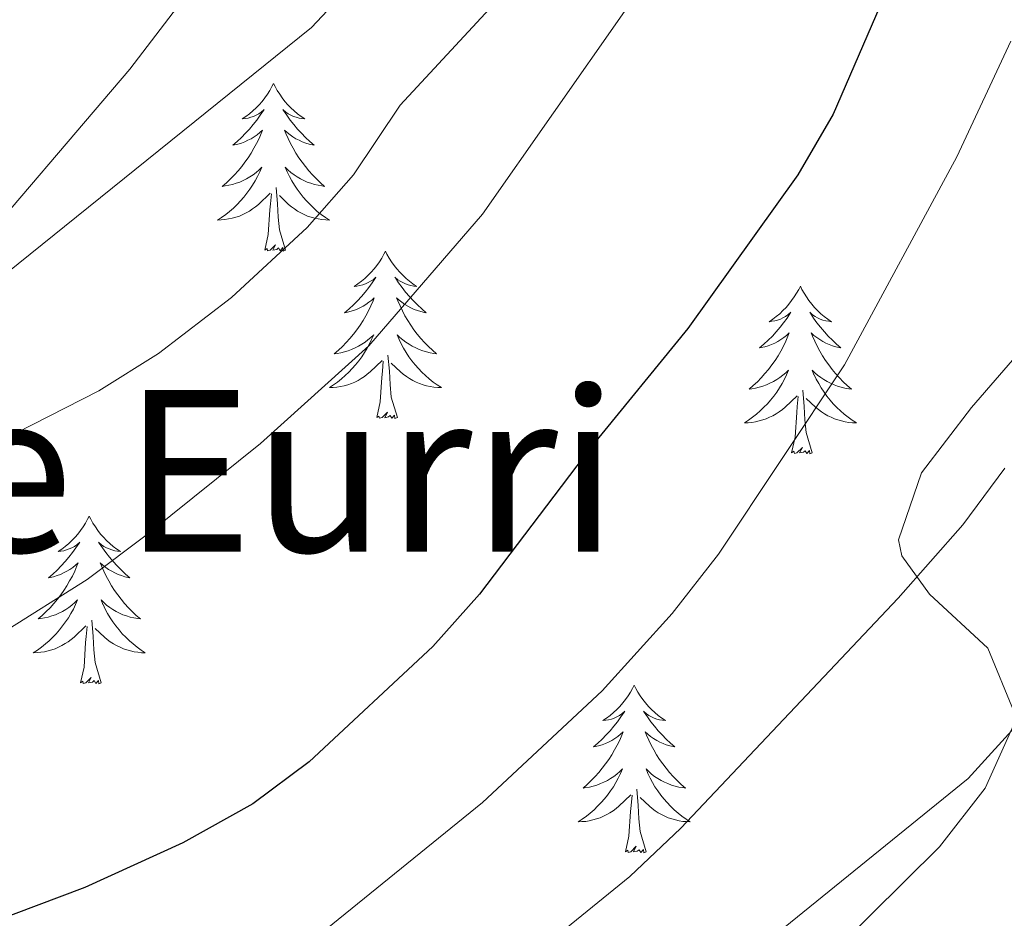
# Model space of a CAD drawing. Units: metres. Extents: x 616599 to 621104, y 4740593 to 4743640.
# Drawn here: x 619441 to 619511, y 4741228 to 4741292 of the extents above; entities that cross this region are included whole.
import ezdxf
from ezdxf.enums import TextEntityAlignment as Align

# ---------------------------------------------------------------- set-up
doc = ezdxf.new("R2010")
doc.units = ezdxf.units.M
doc.header["$MEASUREMENT"] = 0
doc.linetypes.add('TRAZOSX2', pattern=[1.5, 1, -0.5])
for name, color, linetype, lineweight in [('Level 35', 92, 'TRAZOSX2', 0), ('Level 36', 19, 'Continuous', 40), ('Level 4', 36, 'Continuous', 30), ('Level 45', 19, 'Continuous', 0), ('Level 5', 36, 'Continuous', 0)]:
    doc.layers.add(name, color=color, linetype=linetype, lineweight=lineweight)
doc.styles.add('Arial', font='ARIAL.TTF', dxfattribs={"height": 0.2})

msp = doc.modelspace()

# ---------------------------------------------------------------- linework, layer by layer
at = {"layer": 'Level 35', "color": 92, "linetype": 'Continuous', "lineweight": 0, "ltscale": 0.5}
for points in [[(619435.45, 4741270.59, 639.5), (619461.33, 4741291.43, 639.5), (619469.64, 4741300.29, 639.29)], [(619512.57, 4741269.35, 622.58), (619508.29, 4741264.39, 622.28), (619504.73, 4741259.75, 621.56), (619503.1, 4741254.98, 620.39), (619503.33, 4741253.83, 619.88), (619505.29, 4741251.11, 618.14), (619509.45, 4741247.27, 615.38), (619511.33, 4741242.71, 613.82)], [(619511.29, 4741241.83, 613.76), (619509.26, 4741237.3, 614.23), (619506.01, 4741233.14, 614.38), (619493.7, 4741220.95, 614.45), (619475.67, 4741205.93, 615.14), (619467.59, 4741199.03, 615.14), (619463.17, 4741195.03, 615.14), (619453.69, 4741185.59, 614.84), (619449.92, 4741182.55, 613.57), (619445.92, 4741179.23, 612.78), (619440.53, 4741175.19, 612.26)]]:
    msp.add_polyline3d(points, dxfattribs=at)
at = {"layer": 'Level 36', "color": 92, "linetype": 'Continuous', "lineweight": 0}
for points in [[(619458.63, 4741287.45, 0.01), (619458.52, 4741287.23, 0.01), (619458.37, 4741286.95, 0.01), (619458.2, 4741286.69, 0.01), (619458.02, 4741286.43, 0.01), (619457.82, 4741286.18, 0.01), (619457.61, 4741285.94, 0.01), (619457.4, 4741285.72, 0.01), (619457.17, 4741285.5, 0.01), (619456.93, 4741285.3, 0.01), (619456.67, 4741285.11, 0.01), (619456.41, 4741284.93, 0.01), (619456.61, 4741284.95, 0.01), (619456.82, 4741284.99, 0.01), (619457.02, 4741285.05, 0.01), (619457.21, 4741285.11, 0.01), (619457.4, 4741285.2, 0.01), (619457.58, 4741285.3, 0.01), (619457.75, 4741285.41, 0.01), (619457.96, 4741285.6, 0.01), (619457.92, 4741285.54, 0.01), (619457.69, 4741285.19, 0.01), (619457.45, 4741284.85, 0.01), (619457.19, 4741284.53, 0.01), (619456.92, 4741284.21, 0.01), (619456.64, 4741283.91, 0.01), (619456.35, 4741283.61, 0.01), (619456.05, 4741283.33, 0.01), (619455.73, 4741283.06, 0.01), (619455.86, 4741283.08, 0.01), (619456.1, 4741283.14, 0.01), (619456.35, 4741283.21, 0.01), (619456.58, 4741283.3, 0.01), (619456.81, 4741283.41, 0.01), (619457.04, 4741283.52, 0.01), (619457.25, 4741283.65, 0.01), (619457.46, 4741283.8, 0.01), (619457.66, 4741283.96, 0.01), (619457.84, 4741284.13, 0.01), (619457.75, 4741283.9, 0.01), (619457.6, 4741283.54, 0.01), (619457.43, 4741283.19, 0.01), (619457.24, 4741282.84, 0.01), (619457.04, 4741282.5, 0.01), (619456.83, 4741282.17, 0.01), (619456.6, 4741281.85, 0.01), (619456.37, 4741281.54, 0.01), (619456.11, 4741281.23, 0.01), (619455.85, 4741280.94, 0.01), (619455.57, 4741280.66, 0.01), (619455.29, 4741280.39, 0.01), (619454.99, 4741280.13, 0.01), (619455.19, 4741280.16, 0.01), (619455.45, 4741280.21, 0.01), (619455.72, 4741280.27, 0.01), (619455.98, 4741280.35, 0.01), (619456.23, 4741280.44, 0.01), (619456.48, 4741280.55, 0.01), (619456.72, 4741280.67, 0.01), (619456.95, 4741280.81, 0.01), (619457.18, 4741280.96, 0.01), (619457.39, 4741281.12, 0.01), (619457.6, 4741281.3, 0.01), (619457.8, 4741281.49, 0.01), (619457.65, 4741281.16, 0.01)], [(619458.63, 4741287.45, 0.01), (619458.74, 4741287.23, 0.01), (619458.9, 4741286.95, 0.01), (619459.07, 4741286.69, 0.01), (619459.25, 4741286.43, 0.01), (619459.44, 4741286.18, 0.01), (619459.65, 4741285.94, 0.01), (619459.87, 4741285.72, 0.01), (619460.1, 4741285.5, 0.01), (619460.34, 4741285.3, 0.01), (619460.59, 4741285.11, 0.01), (619460.85, 4741284.93, 0.01), (619460.65, 4741284.95, 0.01), (619460.45, 4741284.99, 0.01), (619460.25, 4741285.05, 0.01), (619460.05, 4741285.11, 0.01), (619459.86, 4741285.2, 0.01), (619459.68, 4741285.3, 0.01), (619459.51, 4741285.41, 0.01), (619459.3, 4741285.6, 0.01), (619459.35, 4741285.54, 0.01), (619459.57, 4741285.19, 0.01), (619459.82, 4741284.85, 0.01), (619460.07, 4741284.53, 0.01), (619460.34, 4741284.21, 0.01), (619460.62, 4741283.91, 0.01), (619460.91, 4741283.61, 0.01), (619461.22, 4741283.33, 0.01), (619461.53, 4741283.06, 0.01), (619461.41, 4741283.08, 0.01), (619461.16, 4741283.14, 0.01), (619460.92, 4741283.21, 0.01), (619460.68, 4741283.3, 0.01), (619460.45, 4741283.41, 0.01), (619460.23, 4741283.52, 0.01), (619460.01, 4741283.65, 0.01), (619459.81, 4741283.8, 0.01), (619459.61, 4741283.96, 0.01), (619459.42, 4741284.13, 0.01), (619459.51, 4741283.9, 0.01), (619459.67, 4741283.54, 0.01), (619459.84, 4741283.19, 0.01), (619460.02, 4741282.84, 0.01), (619460.22, 4741282.5, 0.01), (619460.43, 4741282.17, 0.01), (619460.66, 4741281.85, 0.01), (619460.9, 4741281.54, 0.01), (619461.15, 4741281.23, 0.01), (619461.41, 4741280.94, 0.01), (619461.69, 4741280.66, 0.01), (619461.98, 4741280.39, 0.01), (619462.27, 4741280.13, 0.01), (619462.08, 4741280.16, 0.01), (619461.81, 4741280.21, 0.01), (619461.55, 4741280.27, 0.01), (619461.29, 4741280.35, 0.01), (619461.03, 4741280.44, 0.01), (619460.79, 4741280.55, 0.01), (619460.54, 4741280.67, 0.01), (619460.31, 4741280.81, 0.01), (619460.09, 4741280.96, 0.01), (619459.87, 4741281.12, 0.01), (619459.66, 4741281.3, 0.01), (619459.47, 4741281.49, 0.01), (619459.61, 4741281.16, 0.01)], [(619457.648, 4741281.16, 0.01), (619457.498, 4741280.84, 0.01), (619457.328, 4741280.53, 0.01), (619457.148, 4741280.22, 0.01), (619456.948, 4741279.92, 0.01), (619456.738, 4741279.64, 0.01), (619456.518, 4741279.36, 0.01), (619456.278, 4741279.09, 0.01), (619456.038, 4741278.83, 0.01), (619455.778, 4741278.59, 0.01), (619455.508, 4741278.35, 0.01), (619455.228, 4741278.13, 0.01), (619454.938, 4741277.92, 0.01), (619454.648, 4741277.73, 0.01), (619454.918, 4741277.74, 0.01), (619455.178, 4741277.77, 0.01), (619455.438, 4741277.81, 0.01), (619455.698, 4741277.86, 0.01), (619455.958, 4741277.93, 0.01), (619456.208, 4741278.02, 0.01), (619456.448, 4741278.13, 0.01), (619456.688, 4741278.24, 0.01), (619456.918, 4741278.37, 0.01), (619457.138, 4741278.52, 0.01), (619457.348, 4741278.67, 0.01), (619457.558, 4741278.85, 0.01), (619458.398, 4741279.64, 0.01)], [(619459.608, 4741281.16, 0.01), (619459.758, 4741280.84, 0.01), (619459.928, 4741280.53, 0.01), (619460.118, 4741280.22, 0.01), (619460.308, 4741279.92, 0.01), (619460.518, 4741279.64, 0.01), (619460.748, 4741279.36, 0.01), (619460.978, 4741279.09, 0.01), (619461.228, 4741278.83, 0.01), (619461.488, 4741278.59, 0.01), (619461.748, 4741278.35, 0.01), (619462.028, 4741278.13, 0.01), (619462.318, 4741277.92, 0.01), (619462.607, 4741277.73, 0.01), (619462.347, 4741277.74, 0.01), (619462.077, 4741277.77, 0.01), (619461.818, 4741277.81, 0.01), (619461.558, 4741277.86, 0.01), (619461.308, 4741277.93, 0.01), (619461.058, 4741278.02, 0.01), (619460.808, 4741278.13, 0.01), (619460.578, 4741278.24, 0.01), (619460.348, 4741278.37, 0.01), (619460.118, 4741278.52, 0.01), (619459.908, 4741278.67, 0.01), (619459.708, 4741278.85, 0.01), (619459.048, 4741279.47, 0.01)], [(619458.01, 4741275.59, 0.01), (619458.26, 4741276.71, 0.01), (619458.37, 4741278.45, 0.01), (619458.42, 4741278.89, 0.01), (619458.48, 4741279.61, 0.01)], [(619459.48, 4741275.59, 0.01), (619459.05, 4741277.03, 0.01), (619458.96, 4741277.94, 0.01), (619458.92, 4741278.89, 0.01), (619458.81, 4741280.05, 0.01)], [(619459.48, 4741275.59, 0.01), (619459.31, 4741275.53, 0.01), (619459.29, 4741275.77, 0.01), (619459.1, 4741275.54, 0.01), (619458.98, 4741275.75, 0.01), (619458.86, 4741275.64, 0.01), (619458.59, 4741275.59, 0.01), (619458.78, 4741275.98, 0.01), (619458.4, 4741275.6, 0.01), (619458.21, 4741275.54, 0.01), (619458.17, 4741275.71, 0.01), (619458.01, 4741275.59, 0.01)], [(619466.59, 4741275.53, 0.01), (619466.48, 4741275.31, 0.01), (619466.33, 4741275.03, 0.01), (619466.16, 4741274.77, 0.01), (619465.98, 4741274.51, 0.01), (619465.78, 4741274.26, 0.01), (619465.57, 4741274.02, 0.01), (619465.36, 4741273.8, 0.01), (619465.13, 4741273.58, 0.01), (619464.89, 4741273.38, 0.01), (619464.63, 4741273.19, 0.01), (619464.37, 4741273.01, 0.01), (619464.57, 4741273.03, 0.01), (619464.78, 4741273.07, 0.01), (619464.98, 4741273.13, 0.01), (619465.17, 4741273.19, 0.01), (619465.36, 4741273.28, 0.01), (619465.54, 4741273.38, 0.01), (619465.71, 4741273.49, 0.01), (619465.92, 4741273.68, 0.01), (619465.88, 4741273.62, 0.01), (619465.65, 4741273.27, 0.01), (619465.41, 4741272.94, 0.01), (619465.15, 4741272.61, 0.01), (619464.88, 4741272.29, 0.01), (619464.6, 4741271.99, 0.01), (619464.31, 4741271.69, 0.01), (619464.01, 4741271.41, 0.01), (619463.69, 4741271.14, 0.01), (619463.82, 4741271.16, 0.01), (619464.06, 4741271.22, 0.01), (619464.31, 4741271.29, 0.01), (619464.54, 4741271.38, 0.01), (619464.77, 4741271.49, 0.01), (619465, 4741271.6, 0.01), (619465.21, 4741271.73, 0.01), (619465.42, 4741271.88, 0.01), (619465.62, 4741272.04, 0.01), (619465.8, 4741272.21, 0.01), (619465.71, 4741271.99, 0.01), (619465.56, 4741271.62, 0.01), (619465.39, 4741271.27, 0.01), (619465.2, 4741270.92, 0.01), (619465, 4741270.58, 0.01), (619464.79, 4741270.25, 0.01), (619464.56, 4741269.93, 0.01), (619464.33, 4741269.62, 0.01), (619464.07, 4741269.31, 0.01), (619463.81, 4741269.02, 0.01), (619463.53, 4741268.74, 0.01), (619463.25, 4741268.47, 0.01), (619462.95, 4741268.21, 0.01), (619463.15, 4741268.24, 0.01), (619463.41, 4741268.29, 0.01), (619463.68, 4741268.35, 0.01), (619463.94, 4741268.43, 0.01), (619464.19, 4741268.52, 0.01), (619464.44, 4741268.63, 0.01), (619464.68, 4741268.75, 0.01), (619464.91, 4741268.89, 0.01), (619465.14, 4741269.04, 0.01), (619465.35, 4741269.21, 0.01), (619465.56, 4741269.38, 0.01), (619465.76, 4741269.57, 0.01), (619465.61, 4741269.24, 0.01)], [(619466.59, 4741275.53, 0.01), (619466.7, 4741275.31, 0.01), (619466.86, 4741275.03, 0.01), (619467.03, 4741274.77, 0.01), (619467.21, 4741274.51, 0.01), (619467.4, 4741274.26, 0.01), (619467.61, 4741274.02, 0.01), (619467.83, 4741273.8, 0.01), (619468.06, 4741273.58, 0.01), (619468.3, 4741273.38, 0.01), (619468.55, 4741273.19, 0.01), (619468.81, 4741273.01, 0.01), (619468.61, 4741273.03, 0.01), (619468.41, 4741273.07, 0.01), (619468.21, 4741273.13, 0.01), (619468.01, 4741273.19, 0.01), (619467.82, 4741273.28, 0.01), (619467.64, 4741273.38, 0.01), (619467.47, 4741273.49, 0.01), (619467.26, 4741273.68, 0.01), (619467.31, 4741273.62, 0.01), (619467.53, 4741273.27, 0.01), (619467.78, 4741272.94, 0.01), (619468.03, 4741272.61, 0.01), (619468.3, 4741272.29, 0.01), (619468.58, 4741271.99, 0.01), (619468.87, 4741271.69, 0.01), (619469.18, 4741271.41, 0.01), (619469.49, 4741271.14, 0.01), (619469.37, 4741271.16, 0.01), (619469.12, 4741271.22, 0.01), (619468.88, 4741271.29, 0.01), (619468.64, 4741271.38, 0.01), (619468.41, 4741271.49, 0.01), (619468.19, 4741271.6, 0.01), (619467.97, 4741271.73, 0.01), (619467.77, 4741271.88, 0.01), (619467.57, 4741272.04, 0.01), (619467.38, 4741272.21, 0.01), (619467.47, 4741271.99, 0.01), (619467.63, 4741271.62, 0.01), (619467.8, 4741271.27, 0.01), (619467.98, 4741270.92, 0.01), (619468.18, 4741270.58, 0.01), (619468.39, 4741270.25, 0.01), (619468.62, 4741269.93, 0.01), (619468.86, 4741269.62, 0.01), (619469.11, 4741269.31, 0.01), (619469.37, 4741269.02, 0.01), (619469.65, 4741268.74, 0.01), (619469.94, 4741268.47, 0.01), (619470.23, 4741268.21, 0.01), (619470.04, 4741268.24, 0.01), (619469.77, 4741268.29, 0.01), (619469.51, 4741268.35, 0.01), (619469.25, 4741268.43, 0.01), (619468.99, 4741268.52, 0.01), (619468.75, 4741268.63, 0.01), (619468.5, 4741268.75, 0.01), (619468.27, 4741268.89, 0.01), (619468.05, 4741269.04, 0.01), (619467.83, 4741269.21, 0.01), (619467.62, 4741269.38, 0.01), (619467.43, 4741269.57, 0.01), (619467.57, 4741269.24, 0.01)], [(619496.11, 4741273.02, 0.01), (619496, 4741272.8, 0.01), (619495.84, 4741272.53, 0.01), (619495.67, 4741272.26, 0.01), (619495.49, 4741272, 0.01), (619495.3, 4741271.75, 0.01), (619495.09, 4741271.52, 0.01), (619494.87, 4741271.29, 0.01), (619494.64, 4741271.07, 0.01), (619494.4, 4741270.87, 0.01), (619494.15, 4741270.68, 0.01), (619493.89, 4741270.5, 0.01), (619494.09, 4741270.53, 0.01), (619494.29, 4741270.56, 0.01), (619494.49, 4741270.62, 0.01), (619494.69, 4741270.69, 0.01), (619494.87, 4741270.77, 0.01), (619495.06, 4741270.87, 0.01), (619495.23, 4741270.98, 0.01), (619495.43, 4741271.17, 0.01), (619495.39, 4741271.11, 0.01), (619495.16, 4741270.76, 0.01), (619494.92, 4741270.43, 0.01), (619494.67, 4741270.1, 0.01), (619494.4, 4741269.79, 0.01), (619494.12, 4741269.48, 0.01), (619493.82, 4741269.19, 0.01), (619493.52, 4741268.9, 0.01), (619493.21, 4741268.63, 0.01), (619493.33, 4741268.66, 0.01), (619493.58, 4741268.71, 0.01), (619493.82, 4741268.79, 0.01), (619494.06, 4741268.87, 0.01), (619494.29, 4741268.98, 0.01), (619494.51, 4741269.1, 0.01), (619494.73, 4741269.23, 0.01), (619494.93, 4741269.37, 0.01), (619495.13, 4741269.53, 0.01), (619495.32, 4741269.7, 0.01), (619495.23, 4741269.48, 0.01), (619495.07, 4741269.12, 0.01), (619494.9, 4741268.76, 0.01), (619494.72, 4741268.41, 0.01), (619494.52, 4741268.07, 0.01), (619494.31, 4741267.74, 0.01), (619494.08, 4741267.42, 0.01), (619493.84, 4741267.11, 0.01), (619493.59, 4741266.81, 0.01), (619493.32, 4741266.51, 0.01), (619493.05, 4741266.23, 0.01), (619492.76, 4741265.96, 0.01), (619492.47, 4741265.71, 0.01), (619492.66, 4741265.73, 0.01), (619492.93, 4741265.78, 0.01), (619493.19, 4741265.84, 0.01), (619493.45, 4741265.92, 0.01), (619493.71, 4741266.01, 0.01), (619493.95, 4741266.12, 0.01), (619494.19, 4741266.25, 0.01), (619494.43, 4741266.38, 0.01), (619494.65, 4741266.53, 0.01), (619494.87, 4741266.7, 0.01), (619495.07, 4741266.87, 0.01), (619495.27, 4741267.06, 0.01), (619495.13, 4741266.73, 0.01)], [(619496.11, 4741273.02, 0.01), (619496.22, 4741272.8, 0.01), (619496.37, 4741272.53, 0.01), (619496.54, 4741272.26, 0.01), (619496.72, 4741272, 0.01), (619496.92, 4741271.75, 0.01), (619497.12, 4741271.52, 0.01), (619497.34, 4741271.29, 0.01), (619497.57, 4741271.07, 0.01), (619497.81, 4741270.87, 0.01), (619498.06, 4741270.68, 0.01), (619498.32, 4741270.5, 0.01), (619498.13, 4741270.53, 0.01), (619497.92, 4741270.56, 0.01), (619497.72, 4741270.62, 0.01), (619497.53, 4741270.69, 0.01), (619497.34, 4741270.77, 0.01), (619497.16, 4741270.87, 0.01), (619496.98, 4741270.98, 0.01), (619496.78, 4741271.17, 0.01), (619496.82, 4741271.11, 0.01), (619497.05, 4741270.76, 0.01), (619497.29, 4741270.43, 0.01), (619497.55, 4741270.1, 0.01), (619497.82, 4741269.79, 0.01), (619498.1, 4741269.48, 0.01), (619498.39, 4741269.19, 0.01), (619498.69, 4741268.9, 0.01), (619499, 4741268.63, 0.01), (619498.88, 4741268.66, 0.01), (619498.63, 4741268.71, 0.01), (619498.39, 4741268.79, 0.01), (619498.16, 4741268.87, 0.01), (619497.93, 4741268.98, 0.01), (619497.7, 4741269.1, 0.01), (619497.49, 4741269.23, 0.01), (619497.28, 4741269.37, 0.01), (619497.08, 4741269.53, 0.01), (619496.89, 4741269.7, 0.01), (619496.98, 4741269.48, 0.01), (619497.14, 4741269.12, 0.01), (619497.31, 4741268.76, 0.01), (619497.49, 4741268.41, 0.01), (619497.69, 4741268.07, 0.01), (619497.91, 4741267.74, 0.01), (619498.13, 4741267.42, 0.01), (619498.37, 4741267.11, 0.01), (619498.62, 4741266.81, 0.01), (619498.89, 4741266.51, 0.01), (619499.16, 4741266.23, 0.01), (619499.45, 4741265.96, 0.01), (619499.75, 4741265.71, 0.01), (619499.55, 4741265.73, 0.01), (619499.28, 4741265.78, 0.01), (619499.02, 4741265.84, 0.01), (619498.76, 4741265.92, 0.01), (619498.51, 4741266.01, 0.01), (619498.26, 4741266.12, 0.01), (619498.02, 4741266.25, 0.01), (619497.78, 4741266.38, 0.01), (619497.56, 4741266.53, 0.01), (619497.34, 4741266.7, 0.01), (619497.14, 4741266.87, 0.01), (619496.94, 4741267.06, 0.01), (619497.08, 4741266.73, 0.01)], [(619465.606, 4741269.239, 0.01), (619465.456, 4741268.919, 0.01), (619465.285, 4741268.609, 0.01), (619465.105, 4741268.299, 0.01), (619464.905, 4741268.009, 0.01), (619464.695, 4741267.719, 0.01), (619464.475, 4741267.439, 0.01), (619464.235, 4741267.169, 0.01), (619463.995, 4741266.909, 0.01), (619463.735, 4741266.669, 0.01), (619463.465, 4741266.429, 0.01), (619463.185, 4741266.209, 0.01), (619462.905, 4741265.999, 0.01), (619462.615, 4741265.809, 0.01), (619462.885, 4741265.819, 0.01), (619463.145, 4741265.849, 0.01), (619463.405, 4741265.889, 0.01), (619463.665, 4741265.939, 0.01), (619463.915, 4741266.019, 0.01), (619464.175, 4741266.099, 0.01), (619464.415, 4741266.209, 0.01), (619464.655, 4741266.319, 0.01), (619464.875, 4741266.449, 0.01), (619465.095, 4741266.599, 0.01), (619465.305, 4741266.759, 0.01), (619465.515, 4741266.929, 0.01), (619466.355, 4741267.729, 0.01)], [(619467.566, 4741269.239, 0.01), (619467.715, 4741268.919, 0.01), (619467.885, 4741268.609, 0.01), (619468.075, 4741268.299, 0.01), (619468.265, 4741268.009, 0.01), (619468.475, 4741267.719, 0.01), (619468.705, 4741267.439, 0.01), (619468.935, 4741267.169, 0.01), (619469.185, 4741266.909, 0.01), (619469.445, 4741266.669, 0.01), (619469.715, 4741266.429, 0.01), (619469.995, 4741266.209, 0.01), (619470.285, 4741265.999, 0.01), (619470.575, 4741265.809, 0.01), (619470.315, 4741265.819, 0.01), (619470.045, 4741265.849, 0.01), (619469.785, 4741265.889, 0.01), (619469.525, 4741265.939, 0.01), (619469.275, 4741266.019, 0.01), (619469.025, 4741266.099, 0.01), (619468.775, 4741266.209, 0.01), (619468.535, 4741266.319, 0.01), (619468.315, 4741266.449, 0.01), (619468.085, 4741266.599, 0.01), (619467.865, 4741266.759, 0.01), (619467.665, 4741266.929, 0.01), (619467.005, 4741267.549, 0.01)], [(619465.97, 4741263.68, 0.01), (619466.22, 4741264.79, 0.01), (619466.33, 4741266.54, 0.01), (619466.38, 4741266.97, 0.01), (619466.44, 4741267.69, 0.01)], [(619467.44, 4741263.68, 0.01), (619467.01, 4741265.12, 0.01), (619466.92, 4741266.02, 0.01), (619466.88, 4741266.97, 0.01), (619466.77, 4741268.13, 0.01)], [(619495.134, 4741266.727, 0.01), (619494.974, 4741266.407, 0.01), (619494.814, 4741266.097, 0.01), (619494.624, 4741265.787, 0.01), (619494.434, 4741265.497, 0.01), (619494.214, 4741265.207, 0.01), (619493.994, 4741264.927, 0.01), (619493.764, 4741264.657, 0.01), (619493.514, 4741264.407, 0.01), (619493.254, 4741264.157, 0.01), (619492.984, 4741263.927, 0.01), (619492.714, 4741263.697, 0.01), (619492.424, 4741263.487, 0.01), (619492.134, 4741263.297, 0.01), (619492.394, 4741263.307, 0.01), (619492.654, 4741263.337, 0.01), (619492.924, 4741263.377, 0.01), (619493.174, 4741263.437, 0.01), (619493.434, 4741263.507, 0.01), (619493.684, 4741263.587, 0.01), (619493.924, 4741263.697, 0.01), (619494.164, 4741263.807, 0.01), (619494.394, 4741263.947, 0.01), (619494.614, 4741264.087, 0.01), (619494.834, 4741264.247, 0.01), (619495.034, 4741264.417, 0.01), (619495.884, 4741265.217, 0.01)], [(619497.084, 4741266.726, 0.01), (619497.244, 4741266.406, 0.01), (619497.414, 4741266.096, 0.01), (619497.594, 4741265.786, 0.01), (619497.794, 4741265.496, 0.01), (619498.004, 4741265.206, 0.01), (619498.224, 4741264.926, 0.01), (619498.454, 4741264.656, 0.01), (619498.704, 4741264.406, 0.01), (619498.964, 4741264.156, 0.01), (619499.234, 4741263.926, 0.01), (619499.514, 4741263.696, 0.01), (619499.804, 4741263.486, 0.01), (619500.094, 4741263.296, 0.01), (619499.824, 4741263.306, 0.01), (619499.564, 4741263.336, 0.01), (619499.304, 4741263.376, 0.01), (619499.044, 4741263.436, 0.01), (619498.784, 4741263.506, 0.01), (619498.534, 4741263.586, 0.01), (619498.294, 4741263.696, 0.01), (619498.054, 4741263.806, 0.01), (619497.824, 4741263.946, 0.01), (619497.604, 4741264.086, 0.01), (619497.394, 4741264.246, 0.01), (619497.184, 4741264.416, 0.01), (619496.524, 4741265.037, 0.01)], [(619496.96, 4741261.17, 0.01), (619496.53, 4741262.61, 0.01), (619496.44, 4741263.51, 0.01), (619496.39, 4741264.46, 0.01), (619496.29, 4741265.63, 0.01)], [(619495.49, 4741261.17, 0.01), (619495.73, 4741262.29, 0.01), (619495.85, 4741264.03, 0.01), (619495.89, 4741264.46, 0.01), (619495.96, 4741265.18, 0.01)], [(619467.44, 4741263.68, 0.01), (619467.27, 4741263.61, 0.01), (619467.25, 4741263.85, 0.01), (619467.06, 4741263.63, 0.01), (619466.94, 4741263.83, 0.01), (619466.82, 4741263.72, 0.01), (619466.55, 4741263.67, 0.01), (619466.74, 4741264.06, 0.01), (619466.36, 4741263.68, 0.01), (619466.17, 4741263.63, 0.01), (619466.13, 4741263.79, 0.01), (619465.97, 4741263.68, 0.01)], [(619496.96, 4741261.17, 0.01), (619496.78, 4741261.1, 0.01), (619496.76, 4741261.34, 0.01), (619496.57, 4741261.12, 0.01), (619496.45, 4741261.32, 0.01), (619496.33, 4741261.21, 0.01), (619496.06, 4741261.16, 0.01), (619496.26, 4741261.55, 0.01), (619495.87, 4741261.17, 0.01), (619495.69, 4741261.12, 0.01), (619495.64, 4741261.28, 0.01), (619495.49, 4741261.17, 0.01)], [(619445.52, 4741256.66, 0.01), (619445.41, 4741256.44, 0.01), (619445.26, 4741256.17, 0.01), (619445.09, 4741255.9, 0.01), (619444.91, 4741255.64, 0.01), (619444.71, 4741255.39, 0.01), (619444.51, 4741255.16, 0.01), (619444.29, 4741254.93, 0.01), (619444.06, 4741254.71, 0.01), (619443.82, 4741254.51, 0.01), (619443.57, 4741254.32, 0.01), (619443.31, 4741254.14, 0.01), (619443.51, 4741254.17, 0.01), (619443.71, 4741254.2, 0.01), (619443.91, 4741254.26, 0.01), (619444.1, 4741254.33, 0.01), (619444.29, 4741254.41, 0.01), (619444.47, 4741254.51, 0.01), (619444.65, 4741254.62, 0.01), (619444.85, 4741254.81, 0.01), (619444.81, 4741254.75, 0.01), (619444.58, 4741254.4, 0.01), (619444.34, 4741254.07, 0.01), (619444.08, 4741253.74, 0.01), (619443.81, 4741253.43, 0.01), (619443.53, 4741253.12, 0.01), (619443.24, 4741252.83, 0.01), (619442.94, 4741252.54, 0.01), (619442.63, 4741252.27, 0.01), (619442.75, 4741252.3, 0.01), (619442.99, 4741252.35, 0.01), (619443.24, 4741252.43, 0.01), (619443.47, 4741252.51, 0.01), (619443.7, 4741252.62, 0.01), (619443.93, 4741252.74, 0.01), (619444.14, 4741252.87, 0.01), (619444.35, 4741253.01, 0.01), (619444.55, 4741253.17, 0.01), (619444.73, 4741253.34, 0.01), (619444.65, 4741253.12, 0.01), (619444.49, 4741252.76, 0.01), (619444.32, 4741252.4, 0.01), (619444.13, 4741252.05, 0.01), (619443.93, 4741251.71, 0.01), (619443.72, 4741251.38, 0.01), (619443.49, 4741251.06, 0.01), (619443.26, 4741250.75, 0.01), (619443.01, 4741250.45, 0.01), (619442.74, 4741250.15, 0.01), (619442.47, 4741249.87, 0.01), (619442.18, 4741249.6, 0.01), (619441.88, 4741249.35, 0.01), (619442.08, 4741249.37, 0.01), (619442.35, 4741249.42, 0.01), (619442.61, 4741249.48, 0.01), (619442.87, 4741249.56, 0.01), (619443.12, 4741249.65, 0.01), (619443.37, 4741249.76, 0.01), (619443.61, 4741249.89, 0.01), (619443.85, 4741250.02, 0.01), (619444.07, 4741250.17, 0.01), (619444.29, 4741250.34, 0.01), (619444.49, 4741250.51, 0.01), (619444.69, 4741250.7, 0.01), (619444.55, 4741250.37, 0.01)], [(619445.52, 4741256.66, 0.01), (619445.63, 4741256.44, 0.01), (619445.79, 4741256.17, 0.01), (619445.96, 4741255.9, 0.01), (619446.14, 4741255.64, 0.01), (619446.33, 4741255.39, 0.01), (619446.54, 4741255.16, 0.01), (619446.76, 4741254.93, 0.01), (619446.99, 4741254.71, 0.01), (619447.23, 4741254.51, 0.01), (619447.48, 4741254.32, 0.01), (619447.74, 4741254.14, 0.01), (619447.54, 4741254.17, 0.01), (619447.34, 4741254.2, 0.01), (619447.14, 4741254.26, 0.01), (619446.94, 4741254.33, 0.01), (619446.75, 4741254.41, 0.01), (619446.57, 4741254.51, 0.01), (619446.4, 4741254.62, 0.01), (619446.19, 4741254.81, 0.01), (619446.24, 4741254.75, 0.01), (619446.47, 4741254.4, 0.01), (619446.71, 4741254.07, 0.01), (619446.97, 4741253.74, 0.01), (619447.23, 4741253.43, 0.01), (619447.51, 4741253.12, 0.01), (619447.81, 4741252.83, 0.01), (619448.11, 4741252.54, 0.01), (619448.42, 4741252.27, 0.01), (619448.3, 4741252.3, 0.01), (619448.05, 4741252.35, 0.01), (619447.81, 4741252.43, 0.01), (619447.57, 4741252.51, 0.01), (619447.34, 4741252.62, 0.01), (619447.12, 4741252.74, 0.01), (619446.9, 4741252.87, 0.01), (619446.7, 4741253.01, 0.01), (619446.5, 4741253.17, 0.01), (619446.31, 4741253.34, 0.01), (619446.4, 4741253.12, 0.01), (619446.56, 4741252.76, 0.01), (619446.73, 4741252.4, 0.01), (619446.91, 4741252.05, 0.01), (619447.11, 4741251.71, 0.01), (619447.32, 4741251.38, 0.01), (619447.55, 4741251.06, 0.01), (619447.79, 4741250.75, 0.01), (619448.04, 4741250.45, 0.01), (619448.31, 4741250.15, 0.01), (619448.58, 4741249.87, 0.01), (619448.87, 4741249.6, 0.01), (619449.16, 4741249.35, 0.01), (619448.97, 4741249.37, 0.01), (619448.7, 4741249.42, 0.01), (619448.44, 4741249.48, 0.01), (619448.18, 4741249.56, 0.01), (619447.92, 4741249.65, 0.01), (619447.68, 4741249.76, 0.01), (619447.43, 4741249.89, 0.01), (619447.2, 4741250.02, 0.01), (619446.98, 4741250.17, 0.01), (619446.76, 4741250.34, 0.01), (619446.55, 4741250.51, 0.01), (619446.36, 4741250.7, 0.01), (619446.5, 4741250.37, 0.01)], [(619444.552, 4741250.371, 0.01), (619444.392, 4741250.051, 0.01), (619444.222, 4741249.741, 0.01), (619444.042, 4741249.431, 0.01), (619443.842, 4741249.141, 0.01), (619443.632, 4741248.851, 0.01), (619443.412, 4741248.571, 0.01), (619443.172, 4741248.301, 0.01), (619442.932, 4741248.051, 0.01), (619442.672, 4741247.801, 0.01), (619442.402, 4741247.571, 0.01), (619442.121, 4741247.341, 0.01), (619441.831, 4741247.131, 0.01), (619441.541, 4741246.941, 0.01), (619441.811, 4741246.951, 0.01), (619442.071, 4741246.981, 0.01), (619442.331, 4741247.021, 0.01), (619442.591, 4741247.081, 0.01), (619442.851, 4741247.151, 0.01), (619443.101, 4741247.231, 0.01), (619443.341, 4741247.341, 0.01), (619443.581, 4741247.451, 0.01), (619443.812, 4741247.591, 0.01), (619444.032, 4741247.731, 0.01), (619444.242, 4741247.891, 0.01), (619444.452, 4741248.061, 0.01), (619445.292, 4741248.861, 0.01)], [(619446.502, 4741250.371, 0.01), (619446.652, 4741250.051, 0.01), (619446.822, 4741249.741, 0.01), (619447.012, 4741249.431, 0.01), (619447.202, 4741249.141, 0.01), (619447.412, 4741248.85, 0.01), (619447.642, 4741248.57, 0.01), (619447.872, 4741248.3, 0.01), (619448.121, 4741248.05, 0.01), (619448.381, 4741247.8, 0.01), (619448.651, 4741247.57, 0.01), (619448.921, 4741247.34, 0.01), (619449.211, 4741247.13, 0.01), (619449.501, 4741246.94, 0.01), (619449.241, 4741246.95, 0.01), (619448.971, 4741246.98, 0.01), (619448.711, 4741247.02, 0.01), (619448.451, 4741247.08, 0.01), (619448.201, 4741247.15, 0.01), (619447.951, 4741247.23, 0.01), (619447.711, 4741247.34, 0.01), (619447.471, 4741247.45, 0.01), (619447.241, 4741247.59, 0.01), (619447.011, 4741247.731, 0.01), (619446.801, 4741247.891, 0.01), (619446.602, 4741248.061, 0.01), (619445.942, 4741248.681, 0.01)], [(619444.9, 4741244.81, 0.01), (619445.15, 4741245.93, 0.01), (619445.26, 4741247.67, 0.01), (619445.31, 4741248.1, 0.01), (619445.37, 4741248.82, 0.01)], [(619446.37, 4741244.81, 0.01), (619445.95, 4741246.25, 0.01), (619445.85, 4741247.15, 0.01), (619445.81, 4741248.1, 0.01), (619445.71, 4741249.27, 0.01)], [(619446.37, 4741244.81, 0.01), (619446.2, 4741244.74, 0.01), (619446.18, 4741244.98, 0.01), (619445.99, 4741244.76, 0.01), (619445.87, 4741244.96, 0.01), (619445.75, 4741244.85, 0.01), (619445.48, 4741244.8, 0.01), (619445.67, 4741245.19, 0.01), (619445.29, 4741244.81, 0.01), (619445.1, 4741244.76, 0.01), (619445.06, 4741244.92, 0.01), (619444.9, 4741244.81, 0.01)], [(619484.29, 4741244.63, 0.01), (619484.18, 4741244.41, 0.01), (619484.02, 4741244.14, 0.01), (619483.85, 4741243.87, 0.01), (619483.67, 4741243.62, 0.01), (619483.48, 4741243.37, 0.01), (619483.27, 4741243.13, 0.01), (619483.05, 4741242.91, 0.01), (619482.82, 4741242.69, 0.01), (619482.58, 4741242.49, 0.01), (619482.33, 4741242.29, 0.01), (619482.07, 4741242.12, 0.01), (619482.27, 4741242.14, 0.01), (619482.47, 4741242.18, 0.01), (619482.67, 4741242.23, 0.01), (619482.87, 4741242.3, 0.01), (619483.06, 4741242.39, 0.01), (619483.24, 4741242.49, 0.01), (619483.41, 4741242.6, 0.01), (619483.62, 4741242.79, 0.01), (619483.58, 4741242.72, 0.01), (619483.35, 4741242.38, 0.01), (619483.1, 4741242.04, 0.01), (619482.85, 4741241.72, 0.01), (619482.58, 4741241.4, 0.01), (619482.3, 4741241.1, 0.01), (619482.01, 4741240.8, 0.01), (619481.7, 4741240.52, 0.01), (619481.39, 4741240.25, 0.01), (619481.51, 4741240.27, 0.01), (619481.76, 4741240.33, 0.01), (619482, 4741240.4, 0.01), (619482.24, 4741240.49, 0.01), (619482.47, 4741240.59, 0.01), (619482.69, 4741240.71, 0.01), (619482.91, 4741240.84, 0.01), (619483.12, 4741240.99, 0.01), (619483.31, 4741241.14, 0.01), (619483.5, 4741241.31, 0.01), (619483.41, 4741241.09, 0.01), (619483.26, 4741240.73, 0.01), (619483.09, 4741240.38, 0.01), (619482.9, 4741240.03, 0.01), (619482.7, 4741239.69, 0.01), (619482.49, 4741239.36, 0.01), (619482.26, 4741239.04, 0.01), (619482.02, 4741238.73, 0.01), (619481.77, 4741238.42, 0.01), (619481.51, 4741238.13, 0.01), (619481.23, 4741237.85, 0.01), (619480.95, 4741237.58, 0.01), (619480.65, 4741237.32, 0.01), (619480.84, 4741237.35, 0.01), (619481.11, 4741237.39, 0.01), (619481.37, 4741237.46, 0.01), (619481.63, 4741237.53, 0.01), (619481.89, 4741237.63, 0.01), (619482.14, 4741237.74, 0.01), (619482.38, 4741237.86, 0.01), (619482.61, 4741238, 0.01), (619482.84, 4741238.15, 0.01), (619483.05, 4741238.31, 0.01), (619483.26, 4741238.49, 0.01), (619483.45, 4741238.68, 0.01), (619483.31, 4741238.35, 0.01)], [(619484.29, 4741244.63, 0.01), (619484.4, 4741244.41, 0.01), (619484.55, 4741244.14, 0.01), (619484.72, 4741243.87, 0.01), (619484.91, 4741243.62, 0.01), (619485.1, 4741243.37, 0.01), (619485.31, 4741243.13, 0.01), (619485.53, 4741242.91, 0.01), (619485.75, 4741242.69, 0.01), (619485.99, 4741242.49, 0.01), (619486.25, 4741242.29, 0.01), (619486.51, 4741242.12, 0.01), (619486.31, 4741242.14, 0.01), (619486.1, 4741242.18, 0.01), (619485.91, 4741242.23, 0.01), (619485.71, 4741242.3, 0.01), (619485.52, 4741242.39, 0.01), (619485.34, 4741242.49, 0.01), (619485.17, 4741242.6, 0.01), (619484.96, 4741242.79, 0.01), (619485, 4741242.72, 0.01), (619485.23, 4741242.38, 0.01), (619485.47, 4741242.04, 0.01), (619485.73, 4741241.72, 0.01), (619486, 4741241.4, 0.01), (619486.28, 4741241.1, 0.01), (619486.57, 4741240.8, 0.01), (619486.87, 4741240.52, 0.01), (619487.19, 4741240.25, 0.01), (619487.06, 4741240.27, 0.01), (619486.82, 4741240.33, 0.01), (619486.57, 4741240.4, 0.01), (619486.34, 4741240.49, 0.01), (619486.11, 4741240.59, 0.01), (619485.89, 4741240.71, 0.01), (619485.67, 4741240.84, 0.01), (619485.46, 4741240.99, 0.01), (619485.27, 4741241.14, 0.01), (619485.08, 4741241.31, 0.01), (619485.17, 4741241.09, 0.01), (619485.32, 4741240.73, 0.01), (619485.49, 4741240.38, 0.01), (619485.68, 4741240.03, 0.01), (619485.88, 4741239.69, 0.01), (619486.09, 4741239.36, 0.01), (619486.32, 4741239.04, 0.01), (619486.56, 4741238.73, 0.01), (619486.81, 4741238.42, 0.01), (619487.07, 4741238.13, 0.01), (619487.35, 4741237.85, 0.01), (619487.63, 4741237.58, 0.01), (619487.93, 4741237.32, 0.01), (619487.73, 4741237.35, 0.01), (619487.47, 4741237.39, 0.01), (619487.2, 4741237.46, 0.01), (619486.95, 4741237.53, 0.01), (619486.69, 4741237.63, 0.01), (619486.44, 4741237.74, 0.01), (619486.2, 4741237.86, 0.01), (619485.97, 4741238, 0.01), (619485.74, 4741238.15, 0.01), (619485.53, 4741238.31, 0.01), (619485.32, 4741238.49, 0.01), (619485.13, 4741238.68, 0.01), (619485.27, 4741238.35, 0.01)], [(619483.309, 4741238.347, 0.01), (619483.159, 4741238.027, 0.01), (619482.988, 4741237.707, 0.01), (619482.808, 4741237.407, 0.01), (619482.608, 4741237.107, 0.01), (619482.398, 4741236.817, 0.01), (619482.168, 4741236.547, 0.01), (619481.938, 4741236.277, 0.01), (619481.688, 4741236.017, 0.01), (619481.438, 4741235.767, 0.01), (619481.168, 4741235.537, 0.01), (619480.888, 4741235.318, 0.01), (619480.598, 4741235.108, 0.01), (619480.308, 4741234.918, 0.01), (619480.568, 4741234.928, 0.01), (619480.838, 4741234.948, 0.01), (619481.098, 4741234.987, 0.01), (619481.358, 4741235.047, 0.01), (619481.608, 4741235.117, 0.01), (619481.858, 4741235.207, 0.01), (619482.108, 4741235.307, 0.01), (619482.348, 4741235.427, 0.01), (619482.568, 4741235.557, 0.01), (619482.798, 4741235.707, 0.01), (619483.008, 4741235.857, 0.01), (619483.208, 4741236.027, 0.01), (619484.058, 4741236.827, 0.01)], [(619485.269, 4741238.347, 0.01), (619485.418, 4741238.027, 0.01), (619485.588, 4741237.707, 0.01), (619485.768, 4741237.407, 0.01), (619485.968, 4741237.107, 0.01), (619486.178, 4741236.817, 0.01), (619486.398, 4741236.547, 0.01), (619486.638, 4741236.277, 0.01), (619486.878, 4741236.017, 0.01), (619487.138, 4741235.767, 0.01), (619487.408, 4741235.537, 0.01), (619487.688, 4741235.317, 0.01), (619487.978, 4741235.107, 0.01), (619488.268, 4741234.917, 0.01), (619487.998, 4741234.927, 0.01), (619487.738, 4741234.947, 0.01), (619487.478, 4741234.987, 0.01), (619487.218, 4741235.047, 0.01), (619486.968, 4741235.117, 0.01), (619486.708, 4741235.207, 0.01), (619486.468, 4741235.307, 0.01), (619486.228, 4741235.427, 0.01), (619485.998, 4741235.557, 0.01), (619485.778, 4741235.707, 0.01), (619485.568, 4741235.857, 0.01), (619485.368, 4741236.027, 0.01), (619484.708, 4741236.647, 0.01)], [(619483.67, 4741232.78, 0.01), (619483.91, 4741233.9, 0.01), (619484.03, 4741235.64, 0.01), (619484.08, 4741236.08, 0.01), (619484.14, 4741236.8, 0.01)], [(619485.14, 4741232.78, 0.01), (619484.71, 4741234.22, 0.01), (619484.62, 4741235.13, 0.01), (619484.57, 4741236.08, 0.01), (619484.47, 4741237.24, 0.01)], [(619485.14, 4741232.78, 0.01), (619484.97, 4741232.71, 0.01), (619484.95, 4741232.95, 0.01), (619484.76, 4741232.73, 0.01), (619484.64, 4741232.93, 0.01), (619484.51, 4741232.83, 0.01), (619484.25, 4741232.77, 0.01), (619484.44, 4741233.17, 0.01), (619484.06, 4741232.79, 0.01), (619483.87, 4741232.73, 0.01), (619483.83, 4741232.89, 0.01), (619483.67, 4741232.78, 0.01)]]:
    msp.add_polyline3d(points, dxfattribs=at)
at = {"layer": 'Level 4', "color": 36, "linetype": 'Continuous', "lineweight": 30}
msp.add_polyline3d([(619507.18, 4741305.42, 625.01), (619498.45, 4741285.27, 625.01), (619495.927, 4741280.947, 625.01), (619488.105, 4741270.027, 625.01), (619481.264, 4741261.628, 625.01), (619473.292, 4741251.108, 625.01), (619469.961, 4741247.379, 625.01), (619461.169, 4741239.189, 625.01), (619457.159, 4741236.2, 625.01), (619452.188, 4741233.41, 625.01), (619445.208, 4741230.23, 625.01), (619435.167, 4741226.471, 625.01)], dxfattribs=at)
at = {"layer": 'Level 5', "color": 36, "linetype": 'Continuous', "lineweight": 0}
for points in [[(619474.31, 4741293.09, 635.01), (619467.65, 4741285.91, 635.01), (619464.328, 4741280.949, 635.01), (619461.017, 4741277.2, 635.01), (619455.646, 4741272.23, 635.01), (619450.446, 4741268.23, 635.01), (619446.205, 4741265.591, 635.01), (619440.295, 4741262.561, 635.01), (619434.134, 4741260.162, 635.01), (619427.614, 4741258.182, 635.01), (619420.744, 4741257.033, 635.01), (619414.144, 4741256.483, 635.01), (619399.694, 4741256.475, 635.01), (619379.205, 4741258.626, 635.01), (619374.306, 4741259.617, 635.01), (619361.757, 4741263.028, 635.01), (619356.747, 4741264.698, 635.01), (619340.779, 4741271.09, 635.01), (619334.05, 4741274.39, 635.01), (619329.65, 4741277.031, 635.01), (619325.911, 4741280.351, 635.01), (619320.733, 4741286.152, 635.01), (619317.734, 4741290.312, 635.01), (619312.166, 4741299.352, 635.01)], [(619455.732, 4741298.07, 640.01), (619448.41, 4741288.471, 640.01), (619436.167, 4741274.152, 640.01), (619432.507, 4741270.762, 640.01), (619426.966, 4741267.032, 640.01), (619422.066, 4741266.013, 640.01), (619410.766, 4741265.754, 640.01), (619399.607, 4741267.115, 640.01), (619386.728, 4741269.826, 640.01), (619373.649, 4741274.707, 640.01), (619348.051, 4741281.669, 640.01), (619343.301, 4741283.24, 640.01), (619338.022, 4741285.99, 640.01), (619333.863, 4741288.791, 640.01), (619325.935, 4741297.431, 640.01)], [(619483.59, 4741292.58, 630.01), (619473.487, 4741278.149, 630.01), (619465.406, 4741268.789, 630.01), (619457.714, 4741261.83, 630.01), (619449.763, 4741255.46, 630.01), (619445.372, 4741252.151, 630.01), (619439.292, 4741248.311, 630.01), (619433.571, 4741245.592, 630.01), (619427.811, 4741243.592, 630.01), (619422.951, 4741242.392, 630.01), (619417.251, 4741242.083, 630.01), (619400.291, 4741242.314, 630.01), (619380.612, 4741243.266, 630.01), (619375.372, 4741243.907, 630.01), (619370.453, 4741244.807, 630.01), (619348.774, 4741250.229, 630.01), (619338.645, 4741254.36, 630.01), (619333.006, 4741257.35, 630.01), (619328.827, 4741260.101, 630.01), (619317.849, 4741268.552, 630.01), (619313.57, 4741272.632, 630.01), (619310.411, 4741276.522, 630.01), (619302.464, 4741292.553, 630.01)], [(619511.09, 4741290.47, 620.01), (619507.25, 4741282.23, 620.01), (619499.25, 4741267.43, 620.01), (619490.29, 4741253.95, 620.01), (619487, 4741249.74, 620.01), (619482.01, 4741244.23, 620.01), (619473.49, 4741236.29, 620.01), (619458.84, 4741224.41, 620.01), (619449.5, 4741217.7, 620.01), (619439.21, 4741210.87, 620.01), (619434.49, 4741208.87, 620.01), (619429.09, 4741207.35, 620.01), (619423.09, 4741206.15, 620.01), (619415.85, 4741205.75, 620.01), (619410.87, 4741206.24, 620.01), (619405.67, 4741207.47, 620.01), (619383.85, 4741215.11, 620.01), (619377.73, 4741217.59, 620.01), (619359.72, 4741223.3, 620.01), (619343.97, 4741229.19, 620.01), (619333.09, 4741234.06, 620.01), (619325.45, 4741238.15, 620.01), (619311.33, 4741246.57, 620.01), (619306.01, 4741250.63, 620.01)], [(619510.65, 4741260.07, 615.01), (619507.67, 4741256.05, 615.01), (619503.08, 4741250.82, 615.01), (619487.61, 4741234.47, 615.01), (619483.98, 4741231.03, 615.01), (619476.01, 4741224.55, 615.01), (619453.49, 4741202.79, 615.01), (619444.65, 4741196.22, 615.01), (619437.93, 4741192.31, 615.01), (619432.65, 4741189.91, 615.01), (619427.8, 4741188.67, 615.01), (619422.29, 4741188.53, 615.01), (619415.09, 4741188.87, 615.01), (619410.39, 4741190.59, 615.01), (619399.68, 4741196.44, 615.01), (619380.41, 4741205.03, 615.01), (619352.73, 4741215.83, 615.01), (619339.37, 4741220.71, 615.01), (619323.87, 4741225.47, 615.01), (619318.37, 4741227.52, 615.01), (619312.33, 4741230.15, 615.01), (619303.08, 4741235.43, 615.01)], [(619515.69, 4741246.39, 610.01), (619508.05, 4741237.99, 610.01), (619494.53, 4741227.03, 610.01), (619490.45, 4741223.35, 610.01), (619487.18, 4741219.57, 610.01), (619484.26, 4741214.73, 610.01), (619479.49, 4741204.55, 610.01), (619477, 4741200.21, 610.01), (619473.85, 4741195.99, 610.01), (619470.25, 4741191.91, 610.01), (619466.65, 4741188.43, 610.01), (619456.69, 4741181.19, 610.01), (619447.7, 4741175.99, 610.01), (619436.82, 4741171.69, 610.01)]]:
    msp.add_polyline3d(points, dxfattribs=at)

# ---------------------------------------------------------------- texts
at = {"layer": 'Level 45', "color": 19, "linetype": 'Continuous', "lineweight": 0, "style": 'Arial'}
msp.add_text('Falda de Eurri', height=11.49996, dxfattribs=at).set_placement((619432.556, 4741259.88, 621.64), align=Align.MIDDLE_CENTER)

doc.saveas('drawing.dxf')
